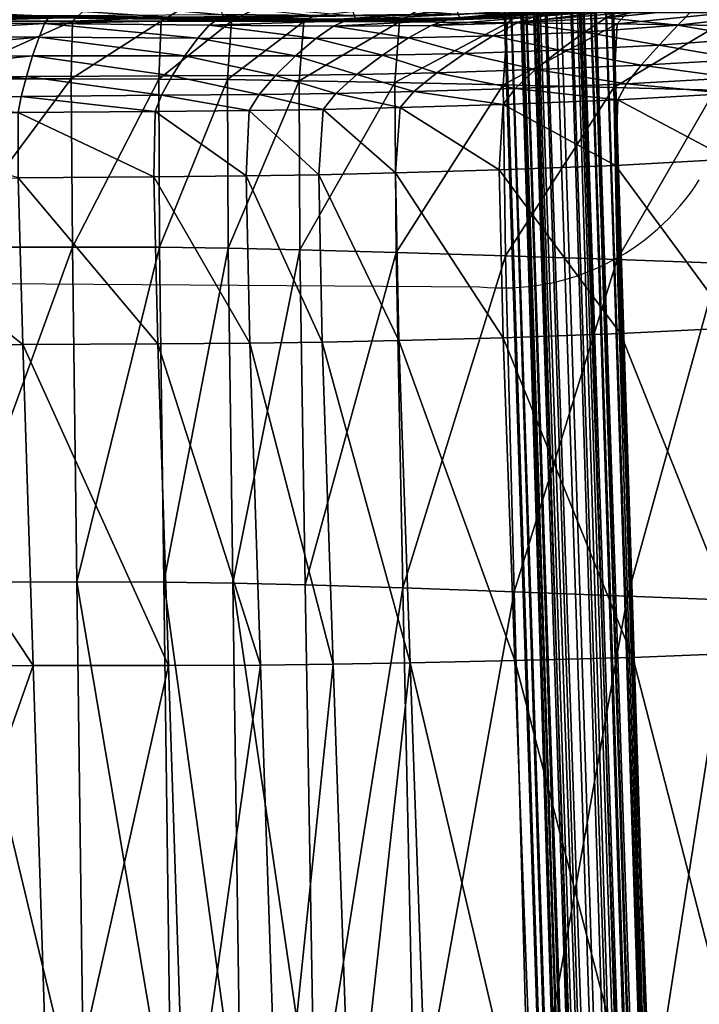
# Model space of a CAD drawing. Units: metres. Extents: x -0.242 to 0.252, y -0.257 to 0.26.
# Drawn here: x 0.167 to 0.204, y 0.131 to 0.185 of the extents above; entities that cross this region are included whole.
import ezdxf

# ---------------------------------------------------------------- set-up
doc = ezdxf.new("R2010")
doc.units = ezdxf.units.M
for name, color, linetype in [('72_ARPER_INSERT', 7, 'Continuous'), ('72_ARPER_NORMA_D3_CRO', 7, 'Continuous'), ('72_ARPER_NORMA_D3_SEAT', 7, 'Continuous')]:
    doc.layers.add(name, color=color, linetype=linetype)
doc.layers.add('72_ARPER_NORMA_D2_ANY', color=7, linetype='Continuous', true_color=0x323232)

# ---------------------------------------------------------------- blocks, each defined once
blk = doc.blocks.new('72_ARPER_NORMA_D2_SEDUTA1713')
at = {"layer": '72_ARPER_NORMA_D2_ANY'}
blk.add_line((0, 0.426066326088403), (0.1921969952045401, 0.4247912635141802), dxfattribs=at)
blk.add_arc((0.193494119492243, 0.4375642173617962), 0.01283864795878316, 264.2013543874101, 327.6567393278174, dxfattribs=at)
blk = doc.blocks.new('72arper_norma2A3C95EA7FFA54AA6B3E9FBD6669EF4A6')
blk.add_blockref('72_ARPER_NORMA_D2_SEDUTA1713', (0, -0.25419818))
blk = doc.blocks.new('72ARPER_NORMA_D3_POGGIA1714')
mesh = blk.add_polyface()
corners = [(0.1898690259352662, 0.4681062470907307, -0.01078791673963864), (0.1898111188307752, 0.4697344361776459, -0.01074298914259331), (0.1897523915663726, 0.4710796510213981, -0.01053949411695954), (0.1847655713454373, 0.4709111558431687, -0.01086082514113074), (0.1848242986098256, 0.4695659791463953, -0.01106432970350923), (0.1848822247878132, 0.4679377519125012, -0.01110927637404047), (0.1989362561598824, 0.003831497334871869, 0.01662486974412303), (0.1837937772170193, 0.4694754563802803, 0.004735640923324236), (0.1837531888381108, 0.4719540559286202, 0.004059438149275674), (0.1867112004652967, 0.4680456696981423, 0.007047128121199786), (0.1866585767165247, 0.4698491441244244, 0.006906985680404598), (0.185661185969451, 0.4698154603475615, 0.006843528191388226), (0.1857137906447406, 0.4680119859212937, 0.006983794609847105), (0.1869958913222405, 0.4680117951864418, -0.01297786768263365), (0.1869317471877139, 0.4698153077596743, -0.01292809542005913), (0.1879291188613053, 0.4698490296835018, -0.01286382730787594), (0.1879932439223353, 0.4680455171102551, -0.01291359957045046), (0.188780845393282, 0.4696445619100587, 0.005052852074448277), (0.1886004102126151, 0.4697593842977597, 0.005911626259627378), (0.1886501920119343, 0.468053451680575, 0.006043958107773473), (0.1888283955946974, 0.4680146180624121, 0.005179280678570986), (0.1881865537062737, 0.4698317109579193, 0.006506909767927449), (0.1882379186049548, 0.4680716096395656, 0.006643495003522015), (0.1887523305312158, 0.470996223592195, 0.004780835549179296), (0.1897963940993321, 0.4681049500936609, -0.011669693549334), (0.1897357785597791, 0.4698098145956067, -0.01162265833204856), (0.1894595563307888, 0.4680943833822369, -0.01231790598219462), (0.1893969762221417, 0.4698540650838936, -0.01226934488600151), (0.1838627087965961, 0.4695988999837937, 0.005610246102157102), (0.1838317143813128, 0.4710652314657295, 0.005314654747787695), (0.1841969144240494, 0.4696967851156302, 0.006253098885358521), (0.184164146174524, 0.4712449037069462, 0.005941047112289932), (0.1838413274184205, 0.4678454743856548, 0.004862641732038209), (0.1839124524489506, 0.4678930436605526, 0.005743140618146181), (0.1842482602492339, 0.4679366456502976, 0.006390170494856018), (0.1849982869521227, 0.4696498261922954, -0.01192792948072807), (0.1850589215651581, 0.4679448853963919, -0.01197499330824414), (0.185407508601287, 0.4697192918295059, -0.01252641733473425), (0.1854701077834164, 0.4679596101278349, -0.01257499750440971), (0.1849345242873284, 0.4711124192708951, -0.01170664842909475), (0.1875915944472268, 0.4680690156454261, 0.006977881829086097), (0.1875392758742436, 0.4698616181844812, 0.00683870259934849), (0.1847963940993367, 0.4697689210409237, 0.006664189736190873), (0.1848487126723342, 0.4679763185018544, 0.006803721825422993), (0.1860520017043115, 0.4697744904989349, -0.01285981233900657), (0.185340160121072, 0.4712658082479493, -0.01229245241468846), (0.1861157643691058, 0.4679818879598656, -0.01290928896254073), (0.1887947690382958, 0.4698671113485489, -0.01268307741468988), (0.1888584935561255, 0.4680745851034231, -0.01273254450148287)]
mesh.append_faces([[corners[k] for k in face] for face in [(3, 5, 6), (6, 7, 8), (3, 6, 8)]], dxfattribs={"vtx0": -1, "vtx1": -1, "vtx2": -1})
mesh.append_faces([[corners[k] for k in face] for face in [(0, 1, 2), (3, 4, 5), (9, 10, 11), (11, 12, 9), (13, 14, 15), (15, 16, 13), (17, 18, 19), (19, 20, 17), (18, 21, 22), (22, 19, 18), (18, 17, 23), (0, 24, 25), (25, 1, 0), (24, 26, 27), (27, 25, 24), (7, 28, 29), (28, 30, 31), (32, 33, 28), (28, 7, 32), (33, 34, 30), (30, 28, 33), (4, 35, 36), (36, 5, 4), (35, 37, 38), (38, 36, 35), (35, 4, 3), (37, 35, 39), (9, 40, 41), (41, 10, 9), (40, 22, 21), (21, 41, 40), (11, 42, 43), (43, 12, 11), (42, 30, 34), (34, 43, 42), (44, 37, 45), (13, 46, 44), (44, 14, 13), (46, 38, 37), (37, 44, 46), (15, 47, 48), (48, 16, 15), (47, 27, 26), (26, 48, 47)]], dxfattribs={"vtx2": -1})
mesh = blk.add_polyface()
corners = [(0.188780845393282, 0.4696445619100587, 0.005052852074448277), (0.1888283955946974, 0.4680146180624121, 0.005179280678570986), (0.2039717709914299, 0.002791534566313203, 0.01680894796067534), (0.1898690259352662, 0.4681062470907307, -0.01078791673963864), (0.2048497998610515, 0.00279161086025681, 0.0008330625694402682), (0.1848822247878132, 0.4679377519125012, -0.01110927637404047), (0.1998249852553471, 0.003813873433500703, 0.0004759496849214839), (0.1989362561598824, 0.003831497334871869, 0.01662486974412303), (0.1838413274184205, 0.4678454743856548, 0.004862641732038209), (0.1837937772170193, 0.4694754563802803, 0.004735640923324236), (0.1997890889540628, 0.003203560017965401, 0.0004912847679275911), (0.1857137906447406, 0.4680119859212937, 0.006983794609847105), (0.2007835996047049, 0.003428627156637276, 0.01869338933640818), (0.2019047772780453, 0.003196579121976129, 0.01873437825852775), (0.1867112004652967, 0.4680456696981423, 0.007047128121199786), (0.1879932439223353, 0.4680455171102551, -0.01291359957045046), (0.2030042683974358, 0.003188568257712632, -0.001302891333755274), (0.2018901669875248, 0.003414741658602338, -0.001382065375502894), (0.1869958913222405, 0.4680117951864418, -0.01297786768263365), (0.1886501920119343, 0.468053451680575, 0.006043958107773473), (0.2038014256850289, 0.002816864156159227, 0.01767816487962193), (0.1882379186049548, 0.4680716096395656, 0.006643495003522015), (0.2034001576796527, 0.002892814778718389, 0.01828880254441756), (0.2047756039992379, 0.002816406392483373, -4.930551832516006e-05), (0.1897963940993321, 0.4681049500936609, -0.011669693549334), (0.204443286646935, 0.002890831136141969, -0.0006994252998221429), (0.1894595563307888, 0.4680943833822369, -0.01231790598219462), (0.1990104901686749, 0.003807121419342252, 0.01750301305467061), (0.1839124524489506, 0.4678930436605526, 0.005743140618146181), (0.1993431317702345, 0.003731857442289765, 0.01814048711473049), (0.1842482602492339, 0.4679366456502976, 0.006390170494856018), (0.1850589215651581, 0.4679448853963919, -0.01197499330824414), (0.1999952733412869, 0.003788086079993036, -0.0003890424568037121), (0.1854701077834164, 0.4679596101278349, -0.01257499750440971), (0.2003962170973779, 0.003712974690827764, -0.0009870439369069617), (0.1989005505934784, 0.003221298360259084, 0.01664039556199526), (0.198966144312962, 0.003170486592679822, 0.01751897756272924), (0.1999507558241902, 0.003151222371485574, -0.0003734975654455797), (0.2003258931532912, 0.002996345662509725, -0.0009708982307304881), (0.1848487126723342, 0.4679763185018544, 0.006803721825422993), (0.1999341809645756, 0.00360570540371441, 0.01853727285081319), (0.2027679288283366, 0.00301938643399069, 0.01864086095506223), (0.1875915944472268, 0.4680690156454261, 0.006977881829086097), (0.1888584935561255, 0.4680745851034231, -0.01273254450148287), (0.2038528478041712, 0.003014885091218389, -0.00111727770155412), (0.2010278546706274, 0.003588539266019097, -0.001318054755388265), (0.1861157643691058, 0.4679818879598656, -0.01290928896254073)]
mesh.append_faces([[corners[k] for k in face] for face in [(3, 0, 2)]], dxfattribs={"vtx0": -1, "vtx1": -1, "vtx2": -1})
mesh.append_faces([[corners[k] for k in face] for face in [(4, 3, 2)]], dxfattribs={"vtx1": -1})
mesh.append_faces([[corners[k] for k in face] for face in [(0, 1, 2), (5, 6, 7), (7, 8, 9), (7, 6, 10), (11, 12, 13), (13, 14, 11), (15, 16, 17), (17, 18, 15), (1, 19, 20), (20, 2, 1), (19, 21, 22), (22, 20, 19), (4, 23, 24), (24, 3, 4), (23, 25, 26), (26, 24, 23), (7, 27, 28), (28, 8, 7), (27, 29, 30), (30, 28, 27), (5, 31, 32), (32, 6, 5), (31, 33, 34), (34, 32, 31), (27, 7, 35), (29, 27, 36), (6, 32, 37), (32, 34, 38), (11, 39, 40), (40, 12, 11), (39, 30, 29), (29, 40, 39), (13, 41, 42), (42, 14, 13), (41, 22, 21), (21, 42, 41), (15, 43, 44), (44, 16, 15), (43, 26, 25), (25, 44, 43), (17, 45, 46), (46, 18, 17), (45, 34, 33), (33, 46, 45)]], dxfattribs={"vtx2": -1})
blk = doc.blocks.new('72ARPER_NORMA_D3_SEDUTA1713')
mesh = blk.add_polyface()
corners = [(0.4359166152539444, -0.05101823224526925, 0.7362105961120222), (0.4367112357678593, -0.05057438268167402, 0.7368011493957156), (0.4412905128064324, -0.04991372479898359, 0.7358283252990376), (0.4407618720593689, -0.05051187886698472, 0.7351161976134848), (0.437165852314493, -0.05033003224832555, 0.7384142322814555), (0.4415496833386499, -0.04952152623636152, 0.7375706119811611), (0.4372754485669361, -0.04988188161357243, 0.7468466968810632), (0.4373355491223521, -0.05014569653971535, 0.7415845508849714), (0.4326798827710263, -0.0507284964512138, 0.7422185535705226), (0.4416264541211206, -0.04922115697367246, 0.7408339329040161), (0.4455145270886618, -0.04888245954020931, 0.7347626896178796), (0.44535564494754, -0.04969554318887504, 0.7338117237365354), (0.4425590903821188, -0.05073840512736183, 0.7095120640075323), (0.4371019752087761, -0.05072479619485648, 0.7081553669250114), (0.4365318305554524, -0.05135034932595772, 0.7083480091369254), (0.4420671470227404, -0.05143391980631407, 0.7097229786193453), (0.4363315398755248, -0.05486939801676272, 0.7084604664123177), (0.4528466613354851, -0.05110399617655048, 0.7153570957458144), (0.4502272422375881, -0.05096439733011948, 0.7133926029479611), (0.4499519164624388, -0.05165428533061345, 0.7135441608703261), (0.4526795585217656, -0.05175375356179757, 0.7154584522521632), (0.4499421699109263, -0.05527891530496731, 0.7136491031921026), (0.4468661124768403, -0.0508304060886644, 0.7113510151183733), (0.4464774901929047, -0.05154144658548887, 0.7115436573302873), (0.4419235999646389, -0.05501914395792085, 0.7098470325744288), (0.4463998611035436, -0.05515860928994698, 0.7116632862365351), (0.4481641013684481, -0.0529181517551649, 0.7322475834167137), (0.4434399421277249, -0.05330979718668516, 0.7339981861388822), (0.4440457542004737, -0.05214751615031332, 0.7336655063903437), (0.4484268195691214, -0.05173518552285827, 0.7319677753722744), (0.4388361747326996, -0.05251943959696348, 0.7351354999816508), (0.4398765952649342, -0.05143011464579672, 0.7349434681212998), (0.434726830250284, -0.05180107488138219, 0.7361079426086037), (0.4488711936536021, -0.05028650655253841, 0.7318640537536241), (0.4447752006116019, -0.05086333646281105, 0.7335247059142689), (0.4433578116955914, -0.04985204114420583, 0.7091697712218861), (0.4380276496472533, -0.04989979161723568, 0.7078427143371244), (0.4474971587720091, -0.04996140851480391, 0.7110383625304793), (0.4506743438305989, -0.05016334905130293, 0.7131465931213001), (0.451250859028363, -0.04914718999368972, 0.7128318043029425), (0.4513798148694264, -0.05245821370584736, 0.7303067798888763), (0.4514246184888009, -0.05133671178325017, 0.7300769825255942), (0.451613102680696, -0.04988541020853177, 0.7299737949645633)]
mesh.append_faces([[corners[k] for k in face] for face in [(0, 1, 2), (2, 3, 0), (1, 4, 5), (5, 2, 1), (6, 7, 8), (4, 7, 9), (10, 11, 3), (3, 2, 10), (12, 13, 14), (14, 15, 12), (15, 14, 16), (17, 18, 19), (20, 19, 21), (22, 12, 15), (15, 23, 22), (23, 15, 24), (18, 22, 23), (23, 19, 18), (19, 23, 25), (26, 27, 28), (28, 29, 26), (30, 28, 27), (0, 3, 31), (31, 32, 0), (32, 31, 30), (33, 34, 11), (34, 33, 29), (29, 28, 34), (3, 11, 34), (34, 31, 3), (31, 34, 28), (28, 30, 31), (13, 12, 35), (35, 36, 13), (12, 22, 37), (37, 35, 12), (22, 18, 38), (38, 37, 22), (37, 38, 39), (40, 26, 29), (29, 41, 40), (33, 42, 41), (41, 29, 33)]], dxfattribs={"vtx2": -1})
mesh = blk.add_polyface()
corners = [(0.4310169227185412, -0.05129908933145089, 0.7370349903380942), (0.4319320113721119, -0.05095501317484263, 0.7375714130675903), (0.4367112357678593, -0.05057438268167402, 0.7368011493957156), (0.4359166152539444, -0.05101823224526925, 0.7362105961120222), (0.432465821033972, -0.05082054509622935, 0.7391205616271592), (0.437165852314493, -0.05033003224832555, 0.7384142322814555), (0.4326798827710263, -0.0507284964512138, 0.7422185535705226), (0.4326358039441232, -0.0505117262790975, 0.7474017353332116), (0.4372754485669361, -0.04988188161357243, 0.7468466968810632), (0.4373355491223521, -0.05014569653971535, 0.7415845508849714), (0.4371019752087761, -0.05072479619485648, 0.7081553669250114), (0.4310910041394322, -0.05076432599527436, 0.7072000141418102), (0.4304752738538014, -0.05128810300334408, 0.7073515339171963), (0.4365318305554524, -0.05135034932595772, 0.7083480091369254), (0.4251223380627778, -0.05083165540202117, 0.7065648670470837), (0.4245013053479312, -0.05124452962381554, 0.7066662235534324), (0.4278081901135522, -0.05102226628764583, 0.7425922794616313), (0.4277698142590651, -0.05082376851541426, 0.7477281589782323), (0.4276059348645447, -0.05106853856545968, 0.7395381946838016), (0.4220573432507706, -0.05109953298074288, 0.7427660007751116), (0.4220184333386499, -0.05090043439372494, 0.7478722782409322), (0.4219026000561854, -0.05113214864238103, 0.7397417850768648), (0.4262598235669373, -0.05143895520670583, 0.737529336956753), (0.4271081168713806, -0.05114622487528209, 0.7380294056213033), (0.4208510787549216, -0.05146930112346126, 0.7377910633361453), (0.421513939625271, -0.05119113339884507, 0.7382625599181751), (0.4323951537671178, -0.05000307454568542, 0.755206262615927), (0.4370406730237164, -0.04939909352762584, 0.7547354526794039), (0.4275457389416886, -0.05028940572245233, 0.7554823704040161), (0.4218261344495033, -0.05034201039774189, 0.7555978794372167), (0.4271575934949112, -0.04944130315286088, 0.7655676670348783), (0.4214874656262566, -0.04945307149392875, 0.7656602878844851), (0.434726830250284, -0.05180107488138219, 0.7361079426086037), (0.4197921569409573, -0.05090154065592856, 0.7061691303527469), (0.4261303908887015, -0.05024484052164269, 0.7064003773009859), (0.4320905501904662, -0.05004921330912282, 0.7069539661681774), (0.4207310493054592, -0.05043121709329057, 0.7060786457336037), (0.4272532851758228, -0.04953896893961485, 0.706179277447474), (0.4332841498913922, -0.04921779050333441, 0.7066256733214957), (0.4380276496472533, -0.04989979161723568, 0.7078427143371244), (0.4296589667859223, -0.05201992406351508, 0.7369749851501113)]
mesh.append_faces([[corners[k] for k in face] for face in [(0, 1, 2), (2, 3, 0), (1, 4, 5), (5, 2, 1), (6, 7, 8), (4, 6, 9), (9, 5, 4), (10, 11, 12), (12, 13, 10), (11, 14, 15), (15, 12, 11), (7, 6, 16), (16, 17, 7), (6, 4, 18), (18, 16, 6), (17, 16, 19), (19, 20, 17), (16, 18, 21), (21, 19, 16), (1, 0, 22), (22, 23, 1), (23, 22, 24), (4, 1, 23), (23, 18, 4), (18, 23, 25), (25, 21, 18), (8, 7, 26), (26, 27, 8), (7, 17, 28), (28, 26, 7), (17, 20, 29), (29, 28, 17), (26, 28, 30), (31, 30, 28), (0, 3, 32), (33, 14, 34), (14, 11, 35), (35, 34, 14), (36, 34, 37), (34, 35, 38), (11, 10, 39), (39, 35, 11), (22, 0, 40)]], dxfattribs={"vtx2": -1})
mesh = blk.add_polyface()
corners = [(0.4251223380627778, -0.05083165540202117, 0.7065648670470837), (0.4197921569409573, -0.05090154065592856, 0.7061691303527469), (0.4192136962475956, -0.05121698750956227, 0.7062248249328236), (0.4245013053479312, -0.05124452962381554, 0.7066662235534324), (0.418961582905311, -0.0544888152073213, 0.7062679691588998), (0.4242404372754294, -0.05459120168191589, 0.7067320270812645), (0.4144237906995016, -0.05113289250834896, 0.7383581943786255), (0.4139964301648291, -0.05142158879741032, 0.7379174442565515), (0.4049016101422467, -0.05132729901774269, 0.73800598338009), (0.4146721656384642, -0.05106954946023734, 0.7398058338439584), (0.4051120288434191, -0.05101462735635209, 0.7384037037170033), (0.421513939625271, -0.05119113339884507, 0.7382625599181751), (0.4208510787549216, -0.05146930112346126, 0.7377910633361453), (0.4219026000561854, -0.05113214864238103, 0.7397417850768648), (0.4147226340832901, -0.0508241881321112, 0.7478805179870265), (0.4147642142834798, -0.05103287114603461, 0.7428000278747207), (0.4052657134594995, -0.05089483632548308, 0.7427546329772583), (0.4220184333386499, -0.05090043439372494, 0.7478722782409322), (0.4220573432507706, -0.05109953298074288, 0.7427660007751116), (0.4052309997143908, -0.05093883885842843, 0.7398046894347758), (0.4271081168713806, -0.05114622487528209, 0.7380294056213033), (0.4116996200146872, -0.05097800626261062, 0.7058128757751079), (0.4122712333264502, -0.05062452687724317, 0.7057891102111413), (0.4070201499524302, -0.05066085233194428, 0.7057569141662214), (0.4164764411511612, -0.05055287732584191, 0.7058856220519645), (0.4156966788830943, -0.05094868077738113, 0.7059316273009899), (0.4145700652661475, -0.05024481191141206, 0.7555870456969829), (0.4187512214245999, -0.05311640157205488, 0.7381133671081188), (0.4235648734631638, -0.05307997121317953, 0.7378004093444432), (0.4221539504590197, -0.05414720906716752, 0.7382810230529402), (0.4126453979077525, -0.05311907186015219, 0.7382896824157315), (0.4176527030530082, -0.05419462575419232, 0.7386146564757952), (0.4133674056592156, -0.05213434590800148, 0.7379438801086082), (0.4198737723889536, -0.05215950383646373, 0.7377900715148571), (0.4045925433697874, -0.05208195104106039, 0.7380657215392703), (0.4250061042370987, -0.05213037862284864, 0.7375014133727675), (0.415216236835974, -0.05120281590922104, 0.7059599705016724), (0.4113474280896412, -0.05119837178691, 0.7058275242126073), (0.4150073058667374, -0.0544282950351942, 0.7059891529357558), (0.4112021644177588, -0.05439921750527787, 0.7058492679870256), (0.4064457233014309, -0.05120003118021543, 0.7057833881652429), (0.406370630985748, -0.05439123525125922, 0.7058018131530361)]
mesh.append_faces([[corners[k] for k in face] for face in [(0, 1, 2), (2, 3, 0), (3, 2, 4), (4, 5, 3), (6, 7, 8), (9, 6, 10), (7, 6, 11), (11, 12, 7), (6, 9, 13), (13, 11, 6), (14, 15, 16), (15, 14, 17), (17, 18, 15), (15, 9, 19), (9, 15, 18), (18, 13, 9), (12, 11, 20), (21, 22, 23), (24, 25, 1), (25, 24, 22), (22, 21, 25), (17, 14, 26), (27, 28, 29), (30, 27, 31), (8, 7, 32), (7, 12, 33), (33, 32, 7), (34, 32, 30), (32, 33, 27), (27, 30, 32), (35, 33, 12), (33, 35, 28), (28, 27, 33), (1, 25, 36), (36, 2, 1), (25, 21, 37), (37, 36, 25), (2, 36, 38), (38, 4, 2), (36, 37, 39), (39, 38, 36), (40, 37, 21), (41, 39, 37)]], dxfattribs={"vtx2": -1})
mesh = blk.add_polyface()
corners = [(0.4111620528760085, -0.06902962102395804, 0.7404694385802828), (0.40369731975224, -0.06906093968851224, 0.740591470745811), (0.4034435374798875, -0.05984812154275687, 0.7402511616027483), (0.4109302909436394, -0.05979364766581341, 0.7401186771667114), (0.4110080344739089, -0.05618429555399018, 0.7397650928771626), (0.4034348876538445, -0.05625448598368621, 0.7399123401916143), (0.4036059863629475, -0.05536486043436639, 0.739506341961635), (0.4049016101422467, -0.05132729901774269, 0.73800598338009), (0.4051120288434191, -0.05101462735635209, 0.7384037037170033), (0.4144237906995016, -0.05113289250834896, 0.7383581943786255), (0.4052309997143908, -0.05093883885842843, 0.7398046894347758), (0.4146721656384642, -0.05106954946023734, 0.7398058338439584), (0.4052657134594995, -0.05089483632548308, 0.7427546329772583), (0.4147642142834798, -0.05103287114603461, 0.7428000278747207), (0.3996278865399461, -0.05067654027445201, 0.7057569141662214), (0.3994557006421218, -0.05100300206643738, 0.7057732792174947), (0.4066647155347027, -0.05099447621805098, 0.7057733173644665), (0.4070201499524302, -0.05066085233194428, 0.7057569141662214), (0.4116996200146872, -0.05097800626261062, 0.7058128757751079), (0.4045925433697874, -0.05208195104106039, 0.7380657215392703), (0.3926546485486142, -0.05202936543923897, 0.7382585163390716), (0.3927723796429774, -0.05121787442666914, 0.7381539554870202), (0.4042380721631247, -0.05311529530985126, 0.7384346409118252), (0.3925199706616525, -0.05313233746988999, 0.7386536426818453), (0.4038914687695581, -0.05426403417092729, 0.7389643116271629), (0.3922802550854811, -0.05548639668924693, 0.7397290058410264), (0.3923884589734286, -0.05434521092874434, 0.739192659405481), (0.3928954703870033, -0.05079819097025506, 0.7398129291808702), (0.3928530032696926, -0.05087948216898042, 0.7384865207946434), (0.4113570411267489, -0.05529612912638981, 0.7393481083190552), (0.4119390494885522, -0.05422369374736036, 0.7388070316588995), (0.4133674056592156, -0.05213434590800148, 0.7379438801086082), (0.4126453979077525, -0.05311907186015219, 0.7382896824157315), (0.3993496043744216, -0.0512041510532697, 0.7057833881652429), (0.4064457233014309, -0.05120003118021543, 0.7057833881652429), (0.3993372447552872, -0.05439393414957294, 0.7058005161559664), (0.406370630985748, -0.05439123525125922, 0.7058018131530361), (0.4113474280896412, -0.05119837178691, 0.7058275242126073), (0.4064469249310605, -0.06368173970682278, 0.7058432407653457), (0.3994462783398802, -0.06368627919657399, 0.7058380909240385), (0.3997043521466423, -0.08219512357217695, 0.7059094257629028), (0.411251335865515, -0.06369413747293606, 0.7058942051208121), (0.4066820914807465, -0.08218524350627376, 0.7059222431457131), (0.4112021644177588, -0.05439921750527787, 0.7058492679870256), (0.3922155101361398, -0.05637427701455522, 0.7401160450256001), (0.3925344760480129, -0.0691104353855394, 0.7407651539123195), (0.4042615993085121, -0.08680817021829057, 0.7410020847594851), (0.3922737414899018, -0.05993893041116394, 0.740434534100308)]
mesh.append_faces([[corners[k] for k in face] for face in [(0, 1, 2), (2, 3, 0), (4, 5, 6), (5, 4, 3), (3, 2, 5), (7, 8, 9), (8, 10, 11), (10, 12, 13), (14, 15, 16), (17, 16, 18), (7, 19, 20), (20, 21, 7), (19, 22, 23), (23, 20, 19), (24, 6, 25), (25, 26, 24), (22, 24, 26), (26, 23, 22), (12, 10, 27), (8, 7, 21), (21, 28, 8), (10, 8, 28), (29, 6, 24), (30, 24, 22), (31, 19, 7), (32, 22, 19), (16, 15, 33), (33, 34, 16), (34, 33, 35), (35, 36, 34), (18, 16, 34), (37, 34, 36), (38, 39, 40), (41, 38, 42), (39, 38, 36), (36, 35, 39), (43, 36, 38), (25, 6, 5), (44, 5, 2), (45, 1, 46), (1, 45, 47), (47, 2, 1)]], dxfattribs={"vtx2": -1})
mesh = blk.add_polyface()
corners = [(0.4244637305798733, -0.06884819402201003, 0.7392306537902429), (0.4302321631970614, -0.06869309796793743, 0.7381325931823342), (0.4308810241284533, -0.08652992619974498, 0.7384534473693507), (0.4242760474743932, -0.05958824529153617, 0.7389057178771581), (0.4300144202771321, -0.05941913976175783, 0.7378557606017666), (0.436704674488567, -0.06846342458231902, 0.7366807956969823), (0.4373849113049744, -0.08635004415017988, 0.7369377918517714), (0.4364386375012543, -0.05916722669107344, 0.7364633960998135), (0.4253025062146349, -0.05509294881326809, 0.7381925220763805), (0.4308952338757592, -0.05492161168558596, 0.7372245044982564), (0.4302335364880747, -0.05579849614602495, 0.7375704975402457), (0.4245477111401783, -0.05597079648478598, 0.7385770054137795), (0.437035656696807, -0.05466993703348066, 0.7359349842345808), (0.4365583999219069, -0.05554240598185345, 0.7362325306212996), (0.4303569800915881, -0.06416903867227575, 0.7075067158019679), (0.424312859303015, -0.06397940053446405, 0.7067899723327273), (0.424691735035438, -0.08251687421304155, 0.7068675251281378), (0.4302337844434021, -0.05472240819437957, 0.7074424763000082), (0.4242404372754294, -0.05459120168191589, 0.7067320270812645), (0.4365155227246476, -0.06437490834696291, 0.7085325260436606), (0.4308352668347482, -0.08272982968790643, 0.7075780124938604), (0.4363315398755248, -0.05486939801676272, 0.7084604664123177), (0.4365318305554524, -0.05135034932595772, 0.7083480091369254), (0.4304752738538014, -0.05128810300334408, 0.7073515339171963), (0.4245013053479312, -0.05124452962381554, 0.7066662235534324), (0.426564293629184, -0.05405185117228939, 0.7376999302184672), (0.4320052535596091, -0.05387895955546185, 0.7367652149474737), (0.4280956084790404, -0.05298252477152232, 0.7372453708922948), (0.4333527381482298, -0.05279671086771032, 0.7363429279601648), (0.4378420646252721, -0.05363083257181245, 0.73551765635372), (0.434726830250284, -0.05180107488138219, 0.7361079426086037), (0.4296589667859223, -0.05201992406351508, 0.7369749851501113), (0.4310169227185412, -0.05129908933145089, 0.7370349903380942), (0.4388361747326996, -0.05251943959696348, 0.7351354999816508), (0.4221539504590197, -0.05414720906716752, 0.7382810230529402), (0.4235648734631638, -0.05307997121317953, 0.7378004093444432), (0.4250061042370987, -0.05213037862284864, 0.7375014133727675), (0.4262598235669373, -0.05143895520670583, 0.737529336956753), (0.4208510787549216, -0.05146930112346126, 0.7377910633361453)]
mesh.append_faces([[corners[k] for k in face] for face in [(0, 1, 2), (1, 0, 3), (3, 4, 1), (1, 5, 6), (5, 1, 4), (4, 7, 5), (8, 9, 10), (10, 11, 8), (9, 12, 13), (13, 10, 9), (11, 10, 4), (4, 3, 11), (10, 13, 7), (7, 4, 10), (14, 15, 16), (15, 14, 17), (17, 18, 15), (19, 14, 20), (14, 19, 21), (21, 17, 14), (22, 23, 17), (17, 21, 22), (23, 24, 18), (18, 17, 23), (9, 8, 25), (25, 26, 9), (26, 25, 27), (27, 28, 26), (12, 9, 26), (26, 29, 12), (29, 26, 28), (30, 31, 32), (31, 30, 28), (28, 27, 31), (33, 28, 30), (34, 25, 8), (25, 34, 35), (35, 27, 25), (31, 36, 37), (36, 31, 27), (27, 35, 36), (38, 37, 36)]], dxfattribs={"vtx2": -1})
mesh = blk.add_polyface()
corners = [(0.4430449683728455, -0.06814503087502999, 0.7349429340636804), (0.4484167869153168, -0.0677237166355269, 0.7329866810119285), (0.4491677482190255, -0.08577743901713575, 0.7331451435363392), (0.436704674488567, -0.06846342458231902, 0.7366807956969823), (0.4437599952283051, -0.0861028708408611, 0.735140649822958), (0.4427240378918782, -0.05881737126810549, 0.7347836704528405), (0.4480460174145833, -0.05835443868143386, 0.7328717060363403), (0.4364386375012543, -0.05916722669107344, 0.7364633960998135), (0.4429900748791908, -0.05433033360941408, 0.7343651600158325), (0.4480247314038479, -0.05389517201884075, 0.7325561161315535), (0.4479503448071682, -0.05472608937722612, 0.7327462024962998), (0.4427285964551118, -0.05518933667642045, 0.7346090336120228), (0.437035656696807, -0.05466993703348066, 0.7359349842345808), (0.4365583999219069, -0.05554240598185345, 0.7362325306212996), (0.4421699912610251, -0.06457466496928532, 0.70992878153683), (0.4365155227246476, -0.06437490834696291, 0.7085325260436606), (0.4370981414380282, -0.08295981778604755, 0.708604051617391), (0.4419235999646389, -0.05501914395792085, 0.7098470325744288), (0.4363315398755248, -0.05486939801676272, 0.7084604664123177), (0.4420671470227404, -0.05143391980631407, 0.7097229786193453), (0.4467018516125876, -0.0647459830234709, 0.7117568607604583), (0.4428479011120885, -0.08318104161722317, 0.7100127430236456), (0.4502917869153151, -0.06488424672586746, 0.7137551136291109), (0.447452011829867, -0.08336765660746437, 0.7118713398253989), (0.4463998611035436, -0.05515860928994698, 0.7116632862365351), (0.4499421699109263, -0.05527891530496731, 0.7136491031921026), (0.45273229671146, -0.05537116422159727, 0.715544206646689), (0.4464774901929047, -0.05154144658548887, 0.7115436573302873), (0.4499519164624388, -0.05165428533061345, 0.7135441608703261), (0.4519838531079472, -0.06718534841044743, 0.7308797474181774), (0.4527696235242047, -0.08536278142435094, 0.731034700421104), (0.4515799338879702, -0.05776328458293278, 0.7307825489318476), (0.4514058692517438, -0.05335684194071177, 0.730549127606166), (0.45142990184452, -0.05413948430521032, 0.7306900425231562), (0.4434399421277249, -0.05330979718668516, 0.7339981861388822), (0.4481641013684481, -0.0529181517551649, 0.7322475834167137), (0.4378420646252721, -0.05363083257181245, 0.73551765635372), (0.4388361747326996, -0.05251943959696348, 0.7351354999816508), (0.4333527381482298, -0.05279671086771032, 0.7363429279601648), (0.4513798148694264, -0.05245821370584736, 0.7303067798888763)]
mesh.append_faces([[corners[k] for k in face] for face in [(0, 1, 2), (3, 0, 4), (1, 0, 5), (5, 6, 1), (0, 3, 7), (7, 5, 0), (8, 9, 10), (10, 11, 8), (11, 10, 6), (6, 5, 11), (12, 8, 11), (11, 13, 12), (13, 11, 5), (5, 7, 13), (14, 15, 16), (15, 14, 17), (17, 18, 15), (18, 17, 19), (20, 14, 21), (22, 20, 23), (14, 20, 24), (24, 17, 14), (20, 22, 25), (25, 24, 20), (26, 25, 22), (17, 24, 27), (24, 25, 28), (1, 29, 30), (29, 1, 6), (6, 31, 29), (9, 32, 33), (33, 10, 9), (10, 33, 31), (31, 6, 10), (9, 8, 34), (34, 35, 9), (8, 12, 36), (36, 34, 8), (34, 36, 37), (38, 37, 36), (32, 9, 35), (35, 39, 32)]], dxfattribs={"vtx2": -1})
mesh = blk.add_polyface()
corners = [(0.424312859303015, -0.06397940053446405, 0.7067899723327273), (0.4190017325940261, -0.06382831944925726, 0.7063208027160273), (0.4193000609936917, -0.08234676732523383, 0.7064053745544059), (0.4242404372754294, -0.05459120168191589, 0.7067320270812645), (0.418961582905311, -0.0544888152073213, 0.7062679691588998), (0.4202356345715685, -0.06894289388162633, 0.7399073047912226), (0.4244637305798733, -0.06884819402201003, 0.7392306537902429), (0.4250868995251835, -0.08665349378091491, 0.7396041507995208), (0.4162382896008694, -0.0689968146274822, 0.7402808018005005), (0.4208410651745993, -0.08673172368509086, 0.7403067035949307), (0.4200481612744511, -0.05968971623880748, 0.73955803110958), (0.4242760474743932, -0.05958824529153617, 0.7389057178771581), (0.4160323722424693, -0.05974951161844899, 0.7399250049865373), (0.40369731975224, -0.06906093968851224, 0.740591470745811), (0.4111620528760085, -0.06902962102395804, 0.7404694385802828), (0.4117415816846091, -0.0867976798008101, 0.7408779926574369), (0.4168303496899739, -0.08677599324687435, 0.740688821820028), (0.4109302909436394, -0.05979364766581341, 0.7401186771667114), (0.4036059863629475, -0.05536486043436639, 0.739506341961635), (0.4113570411267489, -0.05529612912638981, 0.7393481083190552), (0.4110080344739089, -0.05618429555399018, 0.7397650928771626), (0.4167474563183902, -0.05524882688028754, 0.7391476078307719), (0.4162047202649291, -0.05613365544779469, 0.7395658130920055), (0.4209912688794333, -0.05519155873759019, 0.7387979526794042), (0.4253025062146349, -0.05509294881326809, 0.7381925220763805), (0.4245477111401783, -0.05597079648478598, 0.7385770054137795), (0.4202946860852421, -0.05607250585062218, 0.739205934551967), (0.4221539504590197, -0.05414720906716752, 0.7382810230529402), (0.4176527030530082, -0.05419462575419232, 0.7386146564757952), (0.4187512214245999, -0.05311640157205488, 0.7381133671081188), (0.4038914687695581, -0.05426403417092729, 0.7389643116271629), (0.4119390494885522, -0.05422369374736036, 0.7388070316588995), (0.4042380721631247, -0.05311529530985126, 0.7384346409118252), (0.4126453979077525, -0.05311907186015219, 0.7382896824157315), (0.4064469249310605, -0.06368173970682278, 0.7058432407653457), (0.411251335865515, -0.06369413747293606, 0.7058942051208121), (0.4112021644177588, -0.05439921750527787, 0.7058492679870256), (0.4150420768323073, -0.06373812093241327, 0.7060377903258925), (0.415292702442656, -0.08224529637797673, 0.7061243458068476), (0.4150073058667374, -0.0544282950351942, 0.7059891529357558), (0.4114824683728386, -0.08219671620828706, 0.7059786243713035)]
mesh.append_faces([[corners[k] for k in face] for face in [(0, 1, 2), (1, 0, 3), (3, 4, 1), (5, 6, 7), (8, 5, 9), (6, 5, 10), (10, 11, 6), (5, 8, 12), (12, 10, 5), (13, 14, 15), (14, 8, 16), (8, 14, 17), (17, 12, 8), (18, 19, 20), (19, 21, 22), (22, 20, 19), (20, 22, 12), (12, 17, 20), (23, 24, 25), (25, 26, 23), (26, 25, 11), (11, 10, 26), (21, 23, 26), (26, 22, 21), (22, 26, 10), (10, 12, 22), (24, 23, 27), (23, 21, 28), (28, 27, 23), (27, 28, 29), (30, 31, 19), (32, 33, 31), (21, 19, 31), (31, 28, 21), (28, 31, 33), (34, 35, 36), (1, 37, 38), (37, 1, 4), (4, 39, 37), (37, 35, 40), (35, 37, 39), (39, 36, 35)]], dxfattribs={"vtx2": -1})
mesh = blk.add_polyface()
corners = [(0.424691735035438, -0.08251687421304155, 0.7068675251281378), (0.4193000609936917, -0.08234676732523383, 0.7064053745544059), (0.4198224837842162, -0.1131553877781073, 0.7065439625060663), (0.4253501899304553, -0.113311323065588, 0.7069924183166152), (0.4308352668347482, -0.08272982968790643, 0.7075780124938604), (0.4308810241284533, -0.08652992619974498, 0.7384534473693507), (0.4250868995251835, -0.08665349378091491, 0.7396041507995208), (0.4244637305798733, -0.06884819402201003, 0.7392306537902429), (0.424312859303015, -0.06397940053446405, 0.7067899723327273), (0.4208410651745993, -0.08673172368509086, 0.7403067035949307), (0.4202356345715685, -0.06894289388162633, 0.7399073047912226), (0.4168303496899739, -0.08677599324687435, 0.740688821820028), (0.4162382896008694, -0.0689968146274822, 0.7402808018005005), (0.4117415816846091, -0.0867976798008101, 0.7408779926574369), (0.4042615993085121, -0.08680817021829057, 0.7410020847594851), (0.40369731975224, -0.06906093968851224, 0.740591470745811), (0.4111620528760085, -0.06902962102395804, 0.7404694385802828), (0.4052017600598532, -0.1160050047825081, 0.7415517444884885), (0.4127071197095091, -0.1160032595585108, 0.7414050312316491), (0.4178164298596556, -0.1159874476383465, 0.741204530743373), (0.4261217696728892, -0.115907043356728, 0.7400783558166126), (0.4218483932080375, -0.1159559191654438, 0.7408093281066557), (0.3997043521466423, -0.08219512357217695, 0.7059094257629028), (0.400139103657267, -0.1130344046543428, 0.7060277576720808), (0.4070836074414359, -0.1130154265354406, 0.7060535068786238), (0.4066820914807465, -0.08218524350627376, 0.7059222431457131), (0.4077177150311684, -0.152779048819383, 0.7062601871764742), (0.4118830878796729, -0.113020538229776, 0.7061187000548927), (0.4114824683728386, -0.08219671620828706, 0.7059786243713035), (0.4125222594800135, -0.1527741087864172, 0.7063338489806754), (0.415292702442656, -0.08224529637797673, 0.7061243458068476), (0.4157314117016995, -0.1130628241489546, 0.7062674351012803), (0.4206102378430501, -0.1528740347812914, 0.7067565555846813), (0.4164190681042896, -0.152803119559124, 0.7064853687560686), (0.3939815814557193, -0.1159943331669098, 0.7417856235778459), (0.393077250248453, -0.08681887044413372, 0.7411886234557756), (0.379475346333038, -0.1160059393833421, 0.7420727939879996), (0.389362011677278, -0.08221058263285386, 0.7058941288268685), (0.3898556907239197, -0.1130643786381, 0.7059972400939558), (0.3759204490246901, -0.08223021878703207, 0.7058774585998138), (0.4008034141125876, -0.152809947867226, 0.7062225742614374), (0.3905773074689023, -0.1528588332126901, 0.7061790485656361), (0.376474343067656, -0.1131025923679658, 0.7059639759338041), (0.4064469249310605, -0.06368173970682278, 0.7058432407653457), (0.411251335865515, -0.06369413747293606, 0.7058942051208121), (0.4190017325940261, -0.06382831944925726, 0.7063208027160273), (0.4150420768323073, -0.06373812093241327, 0.7060377903258925), (0.3925344760480129, -0.0691104353855394, 0.7407651539123195), (0.3994462783398802, -0.06368627919657399, 0.7058380909240385)]
mesh.append_faces([[corners[k] for k in face] for face in [(0, 1, 2), (2, 3, 0), (4, 0, 3), (5, 6, 7), (1, 0, 8), (6, 9, 10), (9, 11, 12), (13, 14, 15), (11, 13, 16), (17, 14, 13), (13, 18, 17), (18, 13, 11), (11, 19, 18), (6, 20, 21), (21, 9, 6), (9, 21, 19), (19, 11, 9), (22, 23, 24), (24, 25, 22), (26, 24, 23), (25, 24, 27), (27, 28, 25), (29, 27, 24), (2, 1, 30), (30, 31, 2), (31, 30, 28), (28, 27, 31), (32, 2, 31), (33, 31, 27), (14, 17, 34), (34, 35, 14), (35, 34, 36), (23, 22, 37), (37, 38, 23), (38, 37, 39), (40, 23, 38), (41, 38, 42), (22, 25, 43), (25, 28, 44), (30, 1, 45), (28, 30, 46), (14, 35, 47), (37, 22, 48)]], dxfattribs={"vtx2": -1})
mesh = blk.add_polyface()
corners = [(0.4428479011120885, -0.08318104161722317, 0.7100127430236456), (0.4370981414380282, -0.08295981778604755, 0.708604051617391), (0.4380937964978386, -0.1137171019504706, 0.7087148304259885), (0.4308352668347482, -0.08272982968790643, 0.7075780124938604), (0.4316590888562359, -0.1135065878818722, 0.7076902408874148), (0.4491677482190255, -0.08577743901713575, 0.7331451435363392), (0.4437599952283051, -0.0861028708408611, 0.735140649822958), (0.4430449683728455, -0.06814503087502999, 0.7349429340636804), (0.4373849113049744, -0.08635004415017988, 0.7369377918517714), (0.436704674488567, -0.06846342458231902, 0.7366807956969823), (0.4308810241284533, -0.08652992619974498, 0.7384534473693507), (0.4302321631970614, -0.06869309796793743, 0.7381325931823342), (0.4614683539929558, -0.08360643758280162, 0.7199031467712005), (0.4619365317883677, -0.08358420743448391, 0.720734293011438), (0.4610501105847504, -0.06493816747172332, 0.7204651661193453), (0.462092591053505, -0.08357679738504942, 0.7217262287414159), (0.4612061698498877, -0.06493076695902289, 0.7214571018493303), (0.4619365317883677, -0.08358420743448391, 0.7227139301574312), (0.4614683539929558, -0.08360643758280162, 0.7235324497497175), (0.4605819327893386, -0.06496039762004102, 0.7232633991515756), (0.4610501105847504, -0.06493817700845739, 0.7224448414123175), (0.424691735035438, -0.08251687421304155, 0.7068675251281378), (0.4303569800915881, -0.06416903867227575, 0.7075067158019679), (0.4421699912610251, -0.06457466496928532, 0.70992878153683), (0.4365155227246476, -0.06437490834696291, 0.7085325260436606), (0.447452011829867, -0.08336765660746437, 0.7118713398253989), (0.4467018516125876, -0.0647459830234709, 0.7117568607604583), (0.4510946090283596, -0.08351622952920934, 0.7139100284850728), (0.4502917869153151, -0.06488424672586746, 0.7137551136291109), (0.4539597327771361, -0.08362325086099531, 0.715859148052941), (0.4562314612927594, -0.08368523969156172, 0.7174488086974748), (0.4553686339917391, -0.06504299535257019, 0.7172156544005959), (0.4531204803052162, -0.06498480214578706, 0.7156619282043111), (0.4574768455090634, -0.08411227597696325, 0.7257380314147555), (0.4564505012097584, -0.0844773138950643, 0.7271586246764756), (0.4556055457654224, -0.06603813542825776, 0.7269519443786252), (0.4550393111767903, -0.08491177930338267, 0.7289816684997192), (0.4542216117444156, -0.06660008801920014, 0.728806688336141), (0.4527696235242047, -0.08536278142435094, 0.731034700421104), (0.4484167869153168, -0.0677237166355269, 0.7329866810119285), (0.4519838531079472, -0.06718534841044743, 0.7308797474181774), (0.4634134872021889, -0.1142571200321356, 0.7231619663512832), (0.463569546467312, -0.1142497099827011, 0.7221742649352678), (0.462945309406777, -0.1142793501804533, 0.7203511829650524), (0.4634134872021889, -0.1142571295688839, 0.7211823673522546), (0.4553656013074061, -0.1143150843570879, 0.7161833210265756), (0.4524444205823102, -0.1142207945774345, 0.7141616077697379), (0.4439989097180472, -0.1139188422153694, 0.7101435108459087), (0.4487189872326951, -0.1140877284000652, 0.7120537205016704), (0.4606880576672694, -0.08364348782998832, 0.7240168781554801), (0.4598016364636521, -0.06499744786722772, 0.7237477894103663), (0.4596958549084889, -0.08372223271830137, 0.7243944568908334), (0.4588115317883705, -0.0650865401218681, 0.7241284580504996), (0.4585920531811922, -0.08386953725320723, 0.7248923893249128), (0.4566111762585763, -0.06556967153055382, 0.7255001468932734), (0.4577139289441305, -0.06526487721903607, 0.724635774639856), (0.4611690146985268, -0.1143778933475801, 0.7248378010070398), (0.462945309406777, -0.1142793501804533, 0.7239805622375131), (0.4621649940076082, -0.1143164099644025, 0.7244649524963038), (0.4606880576672694, -0.08364348782998832, 0.719397737530477), (0.4621649940076082, -0.1143164099644025, 0.7198458118713007), (0.45957132411624, -0.08367953671915984, 0.7189793796813562), (0.4610447318616053, -0.1143533934543939, 0.7194212360656338), (0.4580939109387572, -0.08369872464641048, 0.7184093113219832), (0.4576728828015462, -0.1143676222751822, 0.7178349323546969), (0.4595566375317759, -0.1143754233310972, 0.7188325901305803), (0.4572169120373815, -0.06505421056253624, 0.7181546039855591), (0.458687287098428, -0.06503387822610307, 0.7187138767516701), (0.4605819327893386, -0.06496039762004102, 0.7196340198791149), (0.4598016364636521, -0.06499745740396179, 0.7191286487853632)]
mesh.append_faces([[corners[k] for k in face] for face in [(0, 1, 2), (1, 3, 4), (5, 6, 7), (6, 8, 9), (8, 10, 11), (12, 13, 14), (13, 15, 16), (17, 18, 19), (15, 17, 20), (21, 3, 22), (1, 0, 23), (3, 1, 24), (0, 25, 26), (25, 27, 28), (29, 30, 31), (27, 29, 32), (33, 34, 35), (34, 36, 37), (38, 5, 39), (36, 38, 40), (18, 17, 41), (17, 15, 42), (13, 12, 43), (15, 13, 44), (30, 29, 45), (29, 27, 46), (25, 0, 47), (27, 25, 48), (18, 49, 50), (49, 51, 52), (53, 33, 54), (51, 53, 55), (53, 51, 56), (49, 18, 57), (51, 49, 58), (12, 59, 60), (59, 61, 62), (63, 30, 64), (61, 63, 65), (30, 63, 66), (63, 61, 67), (59, 12, 68), (61, 59, 69)]], dxfattribs={"vtx2": -1})
mesh = blk.add_polyface()
corners = [(0.4380937964978386, -0.1137171019504706, 0.7087148304259885), (0.4439989097180472, -0.1139188422153694, 0.7101435108459087), (0.4428479011120885, -0.08318104161722317, 0.7100127430236456), (0.4316590888562359, -0.1135065878818722, 0.7076902408874148), (0.4370981414380282, -0.08295981778604755, 0.708604051617391), (0.439431820637239, -0.1533102454136213, 0.7088960285461057), (0.4327991874280173, -0.1531465758274351, 0.7078729267394679), (0.4253501899304553, -0.113311323065588, 0.7069924183166152), (0.4308352668347482, -0.08272982968790643, 0.7075780124938604), (0.4262977988782097, -0.1529948462437005, 0.7071894092834072), (0.4491677482190255, -0.08577743901713575, 0.7331451435363392), (0.4527696235242047, -0.08536278142435094, 0.731034700421104), (0.4540651900830426, -0.115252708334765, 0.731300432232628), (0.4504039008679541, -0.1154591120670574, 0.7334012623107555), (0.4550393111767903, -0.08491177930338267, 0.7289816684997192), (0.4563911826672751, -0.1150266207645672, 0.7292852802550898), (0.4564505012097584, -0.0844773138950643, 0.7271586246764756), (0.4574768455090634, -0.08411227597696325, 0.7257380314147555), (0.4589158256116121, -0.1146126593540373, 0.7261389942443501), (0.4578515060010062, -0.1148051489780642, 0.727512514141806), (0.4250868995251835, -0.08665349378091491, 0.7396041507995208), (0.4308810241284533, -0.08652992619974498, 0.7384534473693507), (0.4319552810254237, -0.1158391894291242, 0.7388706989562608), (0.4261217696728892, -0.115907043356728, 0.7400783558166126), (0.4373849113049744, -0.08635004415017988, 0.7369377918517714), (0.43850765300418, -0.1157460917423521, 0.7372877140319418), (0.4437599952283051, -0.0861028708408611, 0.735140649822958), (0.4449376304211796, -0.1156214846561738, 0.7354307575500116), (0.4634134872021889, -0.1142571200321356, 0.7231619663512832), (0.462945309406777, -0.1142793501804533, 0.7239805622375131), (0.4614683539929558, -0.08360643758280162, 0.7235324497497175), (0.463569546467312, -0.1142497099827011, 0.7221742649352678), (0.4619365317883677, -0.08358420743448391, 0.7227139301574312), (0.4654222495617972, -0.153668273825474, 0.7227354831969834), (0.462945309406777, -0.1142793501804533, 0.7203511829650524), (0.4634134872021889, -0.1142571295688839, 0.7211823673522546), (0.4619365317883677, -0.08358420743448391, 0.720734293011438), (0.462092591053505, -0.08357679738504942, 0.7217262287414159), (0.4553656013074061, -0.1143150843570879, 0.7161833210265756), (0.4576728828015462, -0.1143676222751822, 0.7178349323546969), (0.4562314612927594, -0.08368523969156172, 0.7174488086974748), (0.4524444205823102, -0.1142207945774345, 0.7141616077697379), (0.4539597327771361, -0.08362325086099531, 0.715859148052941), (0.4487189872326951, -0.1140877284000652, 0.7120537205016704), (0.447452011829867, -0.08336765660746437, 0.7118713398253989), (0.4455131537976342, -0.1534668387363638, 0.7103478641784293), (0.4510946090283596, -0.08351622952920934, 0.7139100284850728), (0.4503606040539978, -0.1535974158237678, 0.7123175068175898), (0.4585920531811922, -0.08386953725320723, 0.7248923893249128), (0.4600538260998803, -0.1144734419773386, 0.7253215809142675), (0.4611690146985268, -0.1143778933475801, 0.7248378010070398), (0.4621649940076082, -0.1143164099644025, 0.7244649524963038), (0.4606880576672694, -0.08364348782998832, 0.7240168781554801), (0.4596958549084889, -0.08372223271830137, 0.7243944568908334), (0.4621649940076082, -0.1143164099644025, 0.7198458118713007), (0.4614683539929558, -0.08360643758280162, 0.7199031467712005), (0.4610447318616053, -0.1143533934543939, 0.7194212360656338), (0.4606880576672694, -0.08364348782998832, 0.719397737530477), (0.4595566375317759, -0.1143754233310972, 0.7188325901305803), (0.4580939109387572, -0.08369872464641048, 0.7184093113219832), (0.45957132411624, -0.08367953671915984, 0.7189793796813562)]
mesh.append_faces([[corners[k] for k in face] for face in [(0, 1, 2), (3, 0, 4), (1, 0, 5), (0, 3, 6), (7, 3, 8), (3, 7, 9), (10, 11, 12), (12, 13, 10), (11, 14, 15), (15, 12, 11), (16, 17, 18), (18, 19, 16), (14, 16, 19), (19, 15, 14), (20, 21, 22), (22, 23, 20), (21, 24, 25), (25, 22, 21), (26, 10, 13), (13, 27, 26), (24, 26, 27), (27, 25, 24), (28, 29, 30), (31, 28, 32), (28, 31, 33), (34, 35, 36), (35, 31, 37), (38, 39, 40), (41, 38, 42), (1, 43, 44), (43, 1, 45), (43, 41, 46), (41, 43, 47), (17, 48, 49), (49, 18, 17), (50, 49, 48), (29, 51, 52), (51, 50, 53), (54, 34, 55), (56, 54, 57), (39, 58, 59), (58, 56, 60)]], dxfattribs={"vtx2": -1})
blk = doc.blocks.new('EDWG15BA6112319D4ACE8049024F4D22E927')
at = {"color": 7}
blk.add_blockref('72arper_norma2A3C95EA7FFA54AA6B3E9FBD6669EF4A6', (0, 0), dxfattribs=at)
at = {"layer": '72_ARPER_NORMA_D3_CRO', "color": 0}
blk.add_blockref('72ARPER_NORMA_D3_POGGIA1714', (0.00823611, -0.23607467, 0.26014287), dxfattribs=at)
at = {"layer": '72_ARPER_NORMA_D3_SEAT', "color": 0}
blk.add_blockref('72ARPER_NORMA_D3_SEDUTA1713', (-0.23671979, 0.23646513, 2.29e-06), dxfattribs=at)

msp = doc.modelspace()

# ---------------------------------------------------------------- block references
at = {"layer": '72_ARPER_INSERT'}
msp.add_blockref('EDWG15BA6112319D4ACE8049024F4D22E927', (0, 0), dxfattribs=at)

doc.saveas('drawing.dxf')
